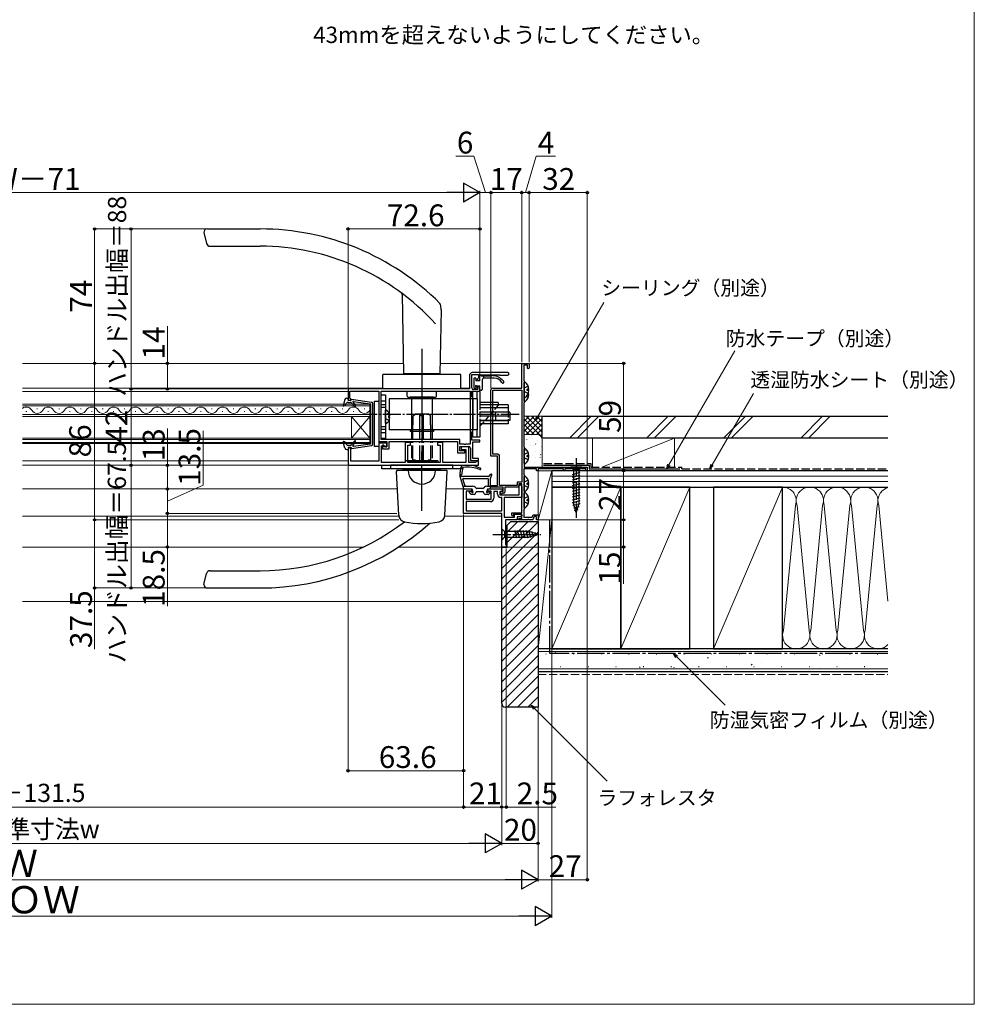
# Model space of a CAD drawing. Extents: x 0 to 1050, y 0 to 1583.
# Drawn here: x 525 to 1050, y 0 to 542 of the extents above; entities that cross this region are included whole.
import ezdxf

# ---------------------------------------------------------------- set-up
doc = ezdxf.new("R2010")
doc.units = 0
for name, pattern in [('YCENTER_1', [13, 10, -1, 1, -1]), ('YDIVIDE_1', [15, 10, -1, 1, -1, 1, -1]), ('YHIDDEN_1', [4, 3, -1])]:
    doc.linetypes.add(name, pattern=pattern)
for name, color, linetype, lineweight in [('USER1', 3, 'CONTINUOUS', 13), ('YKK_11', 7, 'CONTINUOUS', 30), ('YKK_12', 2, 'CONTINUOUS', 13), ('YKK_13', 4, 'CONTINUOUS', 30), ('YKK_D', 6, 'CONTINUOUS', 13), ('YKK_ZWAK', 7, 'CONTINUOUS', 30), ('YSS_K', 3, 'CONTINUOUS', 13), ('YSS_KE', 3, 'CONTINUOUS', 30)]:
    doc.layers.add(name, color=color, linetype=linetype, lineweight=lineweight)
doc.styles.add('text-b', font='txt')

msp = doc.modelspace()

# ---------------------------------------------------------------- linework, layer by layer
at = {"layer": 'YKK_11', "linetype": 'ByBlock', "lineweight": -2, "ltscale": 0.5}
for p, q in [((801, 339), (801, 352.5)), ((801, 352.5), (805, 352.5)), ((805, 352.5), (805, 349.9)), ((793.25, 347.5), (773.8, 347.5)), ((804.2, 351.5), (802.2, 351.5)), ((802.2, 351.5), (802.2, 343.15)), ((804.2, 349.9), (804.2, 351.5)), ((804.6, 349.5), (804.2, 349.9)), ((805, 349.9), (804.6, 349.5)), ((772.3, 346), (772.3, 338.5)), ((773.5, 339.1), (773.5, 346.4)), ((773.5, 346.4), (777.2, 346.4)), ((777.2, 344.52), (776.46, 343.79)), ((776.46, 343.79), (776.62, 343.4)), ((776.62, 343.4), (778, 343.4)), ((777.2, 346.4), (777.2, 344.52)), ((778, 343.4), (778, 346.3)), ((778, 346.3), (788.7, 346.3)), ((788.7, 346.3), (789, 346)), ((789, 346), (793.25, 346)), ((802.2, 343.15), (802.3, 342.97)), ((802.3, 342.97), (802.4, 342.8)), ((802.4, 342.8), (802.4, 331)), ((772.3, 338.5), (705.4, 338.5)), ((705.4, 338.5), (705.4, 332.3)), ((706.4, 333.5), (706.4, 337.3)), ((706.4, 337.3), (722.4, 337.3)), ((722.4, 337.3), (722.4, 309.5)), ((723.7, 337.3), (772.6, 337.3)), ((723.7, 310.7), (723.7, 337.3)), ((772.6, 337.3), (772.6, 308.1)), ((773.5, 334.2), (773.5, 337.3)), ((773.5, 337.3), (778, 337.3)), ((776.83, 338.1), (774.5, 338.1)), ((776.62, 339.4), (776.46, 339.01)), ((776.46, 339.01), (776.99, 338.49)), ((778, 339.4), (776.62, 339.4)), ((776.99, 338.49), (776.83, 338.1)), ((778, 337.3), (778, 339.4)), ((784, 301.6), (784, 338)), ((785, 339), (801, 339)), ((785.1, 302.7), (785.1, 337.9)), ((785.1, 337.9), (801, 337.9)), ((801, 337.9), (801, 287.2)), ((705.4, 332.3), (706.9, 332.3)), ((706.6, 333.3), (706.4, 333.5)), ((706.9, 333), (706.6, 333.3)), ((706.9, 332.3), (706.9, 333)), ((773.7, 334), (773.5, 334.2)), ((774, 333.7), (773.7, 334)), ((774, 315.3), (774, 333.7)), ((802.3, 330.83), (802.2, 330.65)), ((802.2, 330.65), (802.2, 306.65)), ((802.4, 331), (802.3, 330.83)), ((773.5, 314.8), (773.7, 315)), ((773.5, 310.4), (773.5, 314.8)), ((773.7, 315), (774, 315.3)), ((722.4, 309.5), (726.8, 309.5)), ((766.9, 310.7), (723.7, 310.7)), ((726.8, 309.5), (726.8, 306.7)), ((728, 305.5), (728, 309.5)), ((728, 309.5), (765.7, 309.5)), ((765.7, 309.5), (765.7, 303.3)), ((766.9, 308.1), (766.9, 310.7)), ((778, 310.4), (773.5, 310.4)), ((774, 300.3), (774, 309.4)), ((774, 309.4), (778, 309.4)), ((778, 309.4), (778, 310.4)), ((725.1, 307.5), (724.4, 307.5)), ((724.4, 307.5), (724.4, 305.5)), ((724.4, 305.5), (728, 305.5)), ((725.1, 306.7), (725.1, 307.5)), ((726.8, 306.7), (725.1, 306.7)), ((769.34, 308.1), (766.9, 308.1)), ((766.9, 304.4), (766.9, 306.9)), ((766.9, 306.9), (769.34, 306.9)), ((768.75, 304.4), (766.9, 304.4)), ((768.98, 304.5), (768.75, 304.4)), ((769.2, 304.6), (768.98, 304.5)), ((769.6, 304.6), (769.2, 304.6)), ((769.52, 307.98), (769.34, 308.1)), ((769.34, 306.9), (769.52, 306.78)), ((770.07, 307.98), (769.52, 307.98)), ((769.52, 306.78), (770.07, 306.78)), ((769.6, 303.3), (769.6, 304.6)), ((770.26, 308.1), (770.07, 307.98)), ((770.07, 306.78), (770.26, 306.9)), ((772.6, 308.1), (770.26, 308.1)), ((770.26, 306.9), (771.8, 306.9)), ((772.8, 305.9), (772.8, 299.1)), ((802.2, 306.65), (802.3, 306.47)), ((802.3, 306.47), (802.4, 306.3)), ((802.4, 306.3), (802.4, 295.5)), ((765.7, 303.3), (769.6, 303.3)), ((772.8, 299.1), (777.2, 299.1)), ((777.2, 300.3), (774, 300.3)), ((777.2, 299.1), (777.2, 300.3)), ((787.6, 301.6), (784, 301.6)), ((787.9, 302.7), (785.1, 302.7)), ((787.6, 285.3), (787.6, 301.6)), ((788.7, 285.4), (788.7, 301.9)), ((809.2, 294.6), (802.2, 294.6)), ((802.2, 294.6), (802.2, 291.45)), ((802.4, 295.5), (837, 295.5)), ((809.2, 293.5), (809.2, 294.6)), ((810, 293.5), (809.2, 293.5)), ((810.3, 294.95), (810, 294.77)), ((810, 294.77), (810, 293.5)), ((810.9, 294.6), (810.3, 294.95)), ((824, 294.6), (810.9, 294.6)), ((824, 293.5), (824, 294.6)), ((824.7, 293.5), (824, 293.5)), ((836.3, 294.6), (824.7, 294.6)), ((824.7, 294.6), (824.7, 293.5)), ((836.3, 293.5), (836.3, 294.6)), ((837, 293.5), (836.3, 293.5)), ((837, 295.5), (837, 293.5)), ((801, 287.2), (798.4, 287.2)), ((798.4, 287.2), (798.4, 285.4)), ((802.2, 291.45), (802.3, 291.27)), ((802.3, 291.27), (802.4, 291.1)), ((802.4, 291.1), (802.4, 272.5)), ((769, 270), (769, 283.5)), ((769, 283.5), (773.4, 283.5)), ((773.4, 282.3), (770.4, 282.3)), ((770.4, 282.3), (770.4, 277.9)), ((773.4, 283.5), (773.4, 282.3)), ((782.4, 282.3), (782.4, 283.5)), ((782.4, 283.5), (790.3, 283.5)), ((784.2, 282.3), (782.4, 282.3)), ((784, 284.5), (784, 285.3)), ((784, 285.3), (787.6, 285.3)), ((790.8, 284.5), (784, 284.5)), ((784.2, 277.9), (784.2, 282.3)), ((787.6, 282.1), (785.6, 282.1)), ((785.6, 282.1), (785.6, 278.4)), ((787.6, 280.7), (787.6, 282.1)), ((798.4, 285.4), (788.7, 285.4)), ((790.3, 282.1), (789, 282.1)), ((789, 282.1), (789, 280.2)), ((789.3, 280.7), (789.3, 282.1)), ((789.3, 282.1), (790.8, 282.1)), ((790.3, 283.5), (790.3, 282.1)), ((790.8, 282.1), (790.8, 284.5)), ((799.1, 284.5), (791.7, 284.5)), ((791.7, 284.5), (791.7, 281.8)), ((799.3, 285.3), (799.1, 284.5)), ((801, 286.3), (799.3, 286.3)), ((799.3, 286.3), (799.3, 285.3)), ((799.6, 285.3), (800.1, 285.8)), ((799.6, 280.2), (799.6, 285.3)), ((801, 270.4), (801, 286.3)), ((801, 284.9), (801, 278.8)), ((770.4, 277.9), (784.2, 277.9)), ((783.7, 276.5), (770.4, 276.5)), ((770.4, 276.5), (770.4, 271.4)), ((789, 280.2), (799.6, 280.2)), ((790, 280.7), (789.3, 280.7)), ((790, 278.8), (789.5, 278.8)), ((790.2, 280.9), (790, 280.7)), ((790, 271.4), (790, 278.8)), ((790.5, 281.2), (790.2, 280.9)), ((791.1, 281.2), (790.5, 281.2)), ((801, 278.8), (791.4, 278.8)), ((791.4, 278.8), (791.4, 267.9)), ((770.4, 271.4), (790, 271.4)), ((802.3, 272.33), (802.2, 272.15)), ((802.2, 272.15), (802.2, 267.9)), ((802.4, 272.5), (802.3, 272.33)), ((790, 270), (769, 270)), ((790, 251.48), (790, 270)), ((790, 267.54), (790, 267.52)), ((791.4, 267.9), (797, 267.9)), ((798.4, 266.5), (792, 266.5)), ((792, 266.5), (792, 252.98)), ((795.5, 269.2), (795.5, 270.4)), ((795.5, 270.4), (801, 270.4)), ((796.12, 268.55), (795.5, 269.2)), ((796.5, 268.7), (796.12, 268.55)), ((801, 269.6), (796.5, 269.6)), ((796.5, 269.6), (796.5, 268.7)), ((797, 267.9), (797, 269.6)), ((797, 269.6), (799.77, 269.6)), ((800.89, 268.2), (798.4, 268.2)), ((798.4, 268.2), (798.4, 266.5)), ((799, 266.8), (799.5, 267.3)), ((799.3, 266.5), (799, 266.8)), ((804.24, 266.5), (799.3, 266.5)), ((799.5, 267.3), (801, 267.3)), ((799.77, 269.6), (801.06, 268.99)), ((801.06, 268.99), (800.89, 268.2)), ((801, 267.3), (801, 269.6)), ((802.2, 267.9), (806.76, 267.9)), ((804.42, 266.62), (804.24, 266.5)), ((804.97, 266.62), (804.42, 266.62)), ((805.16, 266.5), (804.97, 266.62)), ((807.1, 266.5), (805.16, 266.5)), ((806.76, 267.9), (807.23, 269.2)), ((807.79, 268.4), (807.1, 266.5)), ((807.23, 269.2), (810, 269.2)), ((809.2, 268.4), (807.79, 268.4)), ((809.2, 266.5), (809.2, 268.4)), ((810, 266.5), (809.2, 266.5)), ((810, 269.2), (810, 266.5)), ((792.5, 251.48), (790, 251.48)), ((792, 252.98), (792.5, 252.98)), ((792.5, 252.98), (792.5, 251.48))]:
    msp.add_line(p, q, dxfattribs=at)
at = {"layer": 'YKK_11'}
for p, q in [((739.8, 309), (736.8, 309)), ((736.8, 309), (736.8, 298)), ((739.8, 307.5), (739.8, 309)), ((757.6, 309), (754.6, 309)), ((754.6, 309), (754.6, 307.5)), ((757.6, 298), (757.6, 309)), ((706.9, 306.3), (705.4, 306.3)), ((705.4, 306.3), (705.4, 296.5)), ((706.9, 298.8), (706.9, 306.3)), ((726.8, 308.7), (722.4, 308.7)), ((722.4, 308.7), (722.4, 298.8)), ((723.9, 298), (723.9, 307.2)), ((723.9, 307.2), (725.6, 307.2)), ((725.6, 307.2), (726.1, 306.7)), ((726.1, 306.7), (726.8, 306.7)), ((726.8, 306.7), (726.8, 308.7)), ((738.3, 298), (738.3, 307.5)), ((738.3, 307.5), (739.8, 307.5)), ((754.6, 307.5), (756.1, 307.5)), ((756.1, 307.5), (756.1, 298)), ((771.8, 306.6), (767.6, 306.6)), ((767.6, 306.6), (767.6, 305.1)), ((767.6, 305.1), (770.3, 305.1)), ((770.3, 305.1), (770.3, 298)), ((771.8, 298), (771.8, 306.6)), ((722.4, 298.8), (706.9, 298.8)), ((736.8, 298), (723.9, 298)), ((756.1, 298), (738.3, 298)), ((770.3, 298), (757.6, 298)), ((775.4, 298), (771.8, 298)), ((775.7, 298.3), (775.4, 298)), ((776.2, 298.8), (775.7, 298.3)), ((777.2, 298.8), (776.2, 298.8)), ((777.2, 296.5), (777.2, 298.8)), ((705.4, 296.5), (777.2, 296.5))]:
    msp.add_line(p, q, dxfattribs=at)
at = {"layer": 'YKK_11', "linetype": 'ByBlock', "lineweight": -2, "ltscale": 0.5}
for centre, radius, start, end in [((773.8, 346), 1.5, 90, 180), ((793.25, 346.75), 0.75, 270, 90), ((774.5, 339.1), 1, 180, 270), ((785, 338), 1, 90, 180), ((771.8, 305.9), 1, 0, 90), ((787.9, 301.9), 0.8, 0, 90), ((791.1, 281.8), 0.6, 270, 360), ((800.1, 284.9), 0.9, 360, 90), ((783.7, 278.4), 1.9, 270, 360), ((789.5, 280.7), 1.9, 180, 270)]:
    msp.add_arc(centre, radius, start, end, dxfattribs=at)
at = {"layer": 'YKK_12'}
for p, q in [((735.9, 352.5), (526.25, 352.5)), ((801.3, 352.5), (756.1, 352.5)), ((526.25, 339), (724.5, 339)), ((526.25, 337), (705.4, 337)), ((767.5, 339), (772.3, 339)), ((717.4, 330.2), (526.25, 330.2)), ((526.25, 329.2), (717.4, 329.2)), ((528.2, 326.04), (528.6, 326.04)), ((534.2, 327.56), (534.6, 327.56)), ((540.2, 326.04), (540.6, 326.04)), ((546.2, 327.56), (546.6, 327.56)), ((552.2, 326.04), (552.6, 326.04)), ((558.2, 327.56), (558.6, 327.56)), ((564.2, 326.04), (564.6, 326.04)), ((570.2, 327.56), (570.6, 327.56)), ((576.2, 326.04), (576.6, 326.04)), ((582.2, 327.56), (582.6, 327.56)), ((588.2, 326.04), (588.6, 326.04)), ((594.2, 327.56), (594.6, 327.56)), ((600.2, 326.04), (600.6, 326.04)), ((606.2, 327.56), (606.6, 327.56)), ((612.2, 326.04), (612.6, 326.04)), ((618.2, 327.56), (618.6, 327.56)), ((624.2, 326.04), (624.6, 326.04)), ((630.2, 327.56), (630.6, 327.56)), ((636.2, 326.04), (636.6, 326.04)), ((642.2, 327.56), (642.6, 327.56)), ((648.2, 326.04), (648.6, 326.04)), ((654.2, 327.56), (654.6, 327.56)), ((660.2, 326.04), (660.6, 326.04)), ((666.2, 327.56), (666.6, 327.56)), ((672.2, 326.04), (672.6, 326.04)), ((678.2, 327.56), (678.6, 327.56)), ((684.2, 326.04), (684.6, 326.04)), ((690.2, 327.56), (690.6, 327.56)), ((696.2, 326.04), (696.6, 326.04)), ((702.2, 327.56), (702.6, 327.56)), ((708.2, 326.04), (708.6, 326.04)), ((714.2, 327.56), (714.6, 327.56)), ((717.4, 323.4), (717.4, 330.2)), ((717.4, 324.4), (526.25, 324.4)), ((526.25, 323.4), (717.4, 323.4)), ((707.4, 311.4), (707.4, 323.4)), ((717.4, 311.4), (707.4, 323.4)), ((717.4, 323.4), (707.4, 311.4)), ((717.4, 311.4), (717.4, 323.4)), ((717.4, 311.4), (526.25, 311.4)), ((526.25, 310.7), (717.4, 310.7)), ((717.4, 309.1), (526.25, 309.1)), ((717.4, 308.4), (717.4, 311.4)), ((526.25, 308.4), (717.4, 308.4)), ((526.25, 299), (705.4, 299)), ((526.25, 296.5), (705.9, 296.5)), ((732.53, 283.5), (526.25, 283.5)), ((769.22, 283.5), (759.47, 283.5)), ((733.37, 268.5), (526.25, 268.5)), ((790, 268.5), (758.63, 268.5)), ((713.78, 251.5), (526.25, 251.5)), ((790, 251.5), (733.13, 251.5))]:
    msp.add_line(p, q, dxfattribs=at)
for centre, start, end in [((528.4, 325.12), 29.2025, 128.7134), ((534.4, 328.48), 209.2025, 330.7975), ((540.4, 325.12), 29.2025, 150.7975), ((546.4, 328.48), 209.2025, 330.7975), ((552.4, 325.12), 29.2025, 150.7975), ((558.4, 328.48), 209.2025, 330.7975), ((564.4, 325.12), 29.2025, 150.7975), ((570.4, 328.48), 209.2025, 330.7975), ((576.4, 325.12), 29.2025, 150.7975), ((582.4, 328.48), 209.2025, 330.7975), ((588.4, 325.12), 29.2025, 150.7975), ((594.4, 328.48), 209.2025, 330.7975), ((600.4, 325.12), 29.2025, 150.7975), ((606.4, 328.48), 209.2025, 330.7975), ((612.4, 325.12), 29.2025, 150.7975), ((618.4, 328.48), 209.2025, 330.7975), ((624.4, 325.12), 29.2025, 150.7975), ((630.4, 328.48), 209.2025, 330.7975), ((636.4, 325.12), 29.2025, 150.7975), ((642.4, 328.48), 209.2025, 330.7975), ((648.4, 325.12), 29.2025, 150.7975), ((654.4, 328.48), 209.2025, 330.7975), ((660.4, 325.12), 29.2025, 150.7975), ((666.4, 328.48), 209.2025, 330.7975), ((672.4, 325.12), 29.2025, 150.7975), ((678.4, 328.48), 209.2025, 330.7975), ((684.4, 325.12), 29.2025, 150.7975), ((690.4, 328.48), 209.2025, 330.7975), ((696.4, 325.12), 29.2025, 150.7975), ((702.4, 328.48), 209.2025, 330.7975), ((708.4, 325.12), 29.2025, 150.7975), ((714.4, 328.48), 209.2025, 330.7975)]:
    msp.add_arc(centre, 3.44, start, end, dxfattribs=at)
at = {"layer": 'YKK_13', "ltscale": 0.5}
for p, q in [((626, 424.5), (627.61, 418.48)), ((628, 426.5), (657.02, 426.5)), ((629.54, 417), (657.02, 417)), ((735.24, 390.48), (736, 346.8)), ((756.61, 382.03), (756, 346.8)), ((756.61, 382.03), (756.54, 384.22)), ((746, 360.5), (746, 338.5)), ((737.99, 334.49), (737.94, 337.3)), ((746, 337.3), (746, 334)), ((754.01, 334.49), (754.06, 337.3)), ((738.49, 334), (753.51, 334)), ((740.27, 334), (740.27, 310.8)), ((746, 334), (746, 310.8)), ((751.73, 334), (751.73, 310.8)), ((740.27, 309.6), (740.27, 308.8)), ((746, 309.6), (746, 308.8)), ((751.73, 309.6), (751.73, 308.8)), ((740.27, 307.3), (740.27, 300.5)), ((746, 307.3), (746, 298.5)), ((751.73, 307.3), (751.73, 300.5)), ((754.3, 299), (737.7, 299)), ((746, 298.5), (746, 300.5)), ((763, 296.5), (729, 296.5)), ((729, 294.5), (729, 296.5)), ((763, 294.5), (729, 294.5)), ((735.8, 294), (735.8, 294.5)), ((756.2, 294), (735.8, 294)), ((746, 271.5), (746, 296.5)), ((756.2, 294), (756.2, 294.5)), ((763, 294.5), (763, 296.5)), ((629.54, 238.51), (657.03, 238.51)), ((626, 231.01), (627.61, 237.03)), ((628, 229.01), (657.03, 229.01))]:
    msp.add_line(p, q, dxfattribs=at)
at = {"layer": 'YKK_13'}
for p, q in [((736, 346.5), (736, 346.8)), ((756, 346.8), (736, 346.8)), ((756, 346.5), (756, 346.8)), ((724.5, 345.73), (724.5, 346.2)), ((724.5, 338.5), (724.5, 345.73)), ((724.84, 346.5), (724.8, 346.5)), ((767.16, 346.5), (724.84, 346.5)), ((767.2, 346.5), (767.16, 346.5)), ((767.5, 345.73), (767.5, 346.2)), ((767.5, 338.5), (767.5, 345.73)), ((774.7, 344.3), (774.7, 339.2)), ((775, 344.6), (775.5, 344.6)), ((775.8, 344.3), (775.8, 342.9)), ((778, 342.9), (775.8, 342.9)), ((778, 342.9), (778, 345.7)), ((778.6, 345.7), (784.5, 345.7)), ((779.2, 343.5), (779.2, 338.1)), ((780.2, 344.5), (780.2, 345.7)), ((785.75, 344.5), (780.2, 344.5)), ((802.4, 334.02), (802.4, 341.98)), ((767.5, 338.5), (724.5, 338.5)), ((775.29, 338.49), (774.79, 338.99)), ((775.8, 339.7), (775.8, 338.7)), ((778, 340), (776.1, 340)), ((778, 338.1), (778, 340)), ((778.3, 337.8), (778.9, 337.8)), ((802.4, 331.82), (802.4, 339.78)), ((804.88, 338.42), (804, 338.42)), ((804, 337.57), (804, 338.42)), ((804.88, 337.57), (804, 337.57)), ((804.88, 336.22), (804.59, 336.22)), ((703.69, 332.77), (702.71, 329.25)), ((703.76, 329.3), (704.61, 330.63)), ((704.66, 333.5), (705.4, 333.5)), ((705.4, 332.3), (705.6, 333.26)), ((705.4, 332.3), (707.1, 332.3)), ((705.45, 331.1), (706.63, 331.1)), ((707.1, 332.3), (707.1, 332.6)), ((707.33, 332.8), (718.24, 331.26)), ((707.4, 330.74), (709.07, 328.71)), ((708.13, 331.34), (709.55, 329.06)), ((708.33, 331.65), (717.73, 330.32)), ((719.9, 331.8), (722.4, 331.8)), ((719.9, 306.8), (719.9, 331.8)), ((722.4, 331.8), (722.4, 306.8)), ((723.7, 335.2), (726, 335.2)), ((723.7, 311.2), (723.7, 335.2)), ((723.7, 331.9), (726, 331.9)), ((726, 335.2), (726, 311.2)), ((728, 333), (728, 316)), ((776.5, 333), (728, 333)), ((752.35, 334), (739.65, 334)), ((739.65, 334), (739.65, 333)), ((752.35, 334), (752.35, 333)), ((774, 333), (774, 316)), ((776.5, 333), (776.5, 316)), ((788, 331), (778, 331)), ((788, 331), (788, 329.7)), ((804.88, 335.37), (804.2, 335.37)), ((703.58, 329.17), (702.95, 329.01)), ((717.9, 308.47), (717.9, 330.13)), ((719.1, 308.33), (719.1, 330.27)), ((723.7, 328.5), (726, 328.5)), ((726, 319.6), (726, 326.8)), ((793.5, 329.7), (778, 329.7)), ((793.5, 328.1), (778, 328.1)), ((794.5, 325.8), (778, 325.8)), ((786.5, 325.8), (786.5, 321.2)), ((793.5, 329.7), (793.5, 325.8)), ((794.5, 325.8), (794.5, 321.2)), ((728.48, 323.62), (727.6, 323.62)), ((727.6, 323.62), (727.6, 322.77)), ((728.48, 322.77), (727.6, 322.77)), ((741.3, 323.7), (742.3, 324.7)), ((741.3, 318.7), (741.3, 323.7)), ((744.95, 324.7), (742.3, 324.7)), ((747, 324.7), (745, 324.7)), ((745, 310.8), (745, 324.7)), ((747, 323.7), (745, 323.7)), ((747, 310.8), (747, 324.7)), ((749.7, 324.7), (747.05, 324.7)), ((750.7, 323.7), (749.7, 324.7)), ((750.7, 318.7), (750.7, 323.7)), ((794.5, 323.5), (778, 323.5)), ((794.5, 321.2), (778, 321.2)), ((793.5, 320.9), (778, 320.9)), ((793.5, 321.2), (793.5, 319.3)), ((723.7, 317.9), (726, 317.9)), ((723.7, 314.5), (726, 314.5)), ((776.5, 316), (728, 316)), ((739.65, 316), (739.65, 315)), ((752.35, 315), (739.65, 315)), ((741.1, 310.8), (741.1, 318.7)), ((741.3, 318.7), (741.1, 318.7)), ((750.9, 318.7), (750.7, 318.7)), ((750.9, 310.8), (750.9, 318.7)), ((752.35, 316), (752.35, 315)), ((793.5, 319.3), (778, 319.3)), ((779.13, 319.3), (778, 318)), ((703.69, 305.83), (702.71, 309.35)), ((703.58, 309.43), (702.95, 309.59)), ((703.76, 309.3), (704.61, 307.97)), ((707.4, 307.86), (709.07, 309.89)), ((708.13, 307.26), (709.55, 309.54)), ((726, 311.2), (723.7, 311.2)), ((741.1, 308.8), (741.1, 309.6)), ((745, 308.8), (745, 309.6)), ((747, 308.8), (747, 309.6)), ((750.9, 308.8), (750.9, 309.6)), ((704.66, 305.1), (705.4, 305.1)), ((705.4, 306.3), (707.1, 306.3)), ((705.4, 306.3), (705.6, 305.34)), ((705.45, 307.5), (706.63, 307.5)), ((707.1, 306.3), (707.1, 306)), ((707.33, 305.8), (718.24, 307.34)), ((708.33, 306.95), (717.73, 308.28)), ((722.4, 306.8), (719.9, 306.8)), ((741.1, 299.3), (741.1, 307.3)), ((745, 298.7), (745, 307.3)), ((746, 298.5), (746, 304)), ((747, 298.7), (747, 307.3)), ((750.9, 299.3), (750.9, 307.3)), ((802.4, 297.52), (802.4, 305.48)), ((738, 298.5), (738, 298.7)), ((754, 298.7), (738, 298.7)), ((742.5, 299.3), (741.1, 299.3)), ((742.5, 298.7), (742.5, 299.3)), ((750.9, 299.3), (749.5, 299.3)), ((749.5, 298.7), (749.5, 299.3)), ((754, 298.5), (754, 298.7)), ((804.88, 301.92), (804, 301.92)), ((804, 301.07), (804, 301.92)), ((804.88, 301.07), (804, 301.07)), ((724, 296.5), (768, 296.5)), ((724, 294.5), (724, 296.5)), ((768, 294.5), (724, 294.5)), ((733.29, 269.12), (732.03, 293.17)), ((759.47, 293.7), (732.53, 293.7)), ((752.5, 294.5), (739.5, 294.5)), ((739.5, 293.7), (739.5, 294.5)), ((741.1, 296.5), (741, 296.5)), ((746, 289), (746, 296.5)), ((752.5, 293.7), (752.5, 294.5)), ((758.71, 269.12), (759.97, 293.17)), ((768, 294.5), (768, 296.5)), ((834.1, 295.5), (827.9, 295.5)), ((827.9, 295.5), (829.45, 293.95)), ((828.9, 291.52), (833.1, 292.65)), ((829.45, 293.95), (829.45, 275.42)), ((832.55, 293.95), (829.45, 293.95)), ((834.1, 295.5), (832.55, 293.95)), ((832.55, 275.42), (832.55, 293.95)), ((766.9, 290.5), (768.93, 283.71)), ((767.91, 290.5), (783, 290.5)), ((768.2, 290.5), (768.2, 290.5)), ((769.8, 285), (768.63, 288.91)), ((768.91, 289.3), (782.3, 289.3)), ((782.6, 289), (782.6, 285)), ((783.26, 290.65), (783.75, 291.5)), ((783.8, 289.3), (784.47, 291.16)), ((783.8, 283.8), (783.8, 289.3)), ((802.4, 282.32), (802.4, 290.28)), ((828.9, 289.97), (833.1, 291.1)), ((828.9, 288.42), (833.1, 289.54)), ((828.9, 286.86), (833.1, 287.99)), ((768.56, 285), (773.96, 285)), ((769.22, 283.5), (773.5, 283.5)), ((773.17, 281.9), (772.4, 281.9)), ((773.8, 283.2), (773.8, 282.53)), ((775.94, 283.85), (775.38, 284.41)), ((779.7, 281.9), (776.1, 281.9)), ((779.5, 283.7), (776.3, 283.7)), ((779.85, 283.85), (780.42, 284.41)), ((781.83, 285), (783.8, 285)), ((782, 283.2), (782, 282.53)), ((782.3, 283.5), (783.5, 283.5)), ((782.63, 281.9), (783.4, 281.9)), ((804.88, 286.72), (804, 286.72)), ((804, 285.87), (804, 286.72)), ((804.88, 285.87), (804, 285.87)), ((828.9, 285.31), (833.1, 286.44)), ((828.9, 283.76), (833.1, 284.88)), ((828.9, 282.21), (833.1, 283.33)), ((828.9, 280.65), (833.1, 281.78)), ((772.99, 280.59), (772.19, 281.39)), ((774.8, 280.5), (773.2, 280.5)), ((775.8, 281.5), (775.8, 281.6)), ((780, 281.5), (780, 281.6)), ((782.6, 280.5), (781, 280.5)), ((782.81, 280.59), (783.61, 281.39)), ((802.4, 273.32), (802.4, 281.28)), ((804.88, 277.72), (804, 277.72)), ((804, 276.87), (804, 277.72)), ((804.88, 276.87), (804, 276.87)), ((828.9, 279.1), (833.1, 280.23)), ((828.9, 277.55), (833.1, 278.67)), ((828.9, 275.99), (833.1, 277.12)), ((829.16, 274.51), (833.1, 275.57)), ((831, 270.5), (829.45, 275.42)), ((829.61, 273.08), (832.65, 273.89)), ((830.06, 271.65), (832.11, 272.2)), ((831, 270.5), (832.55, 275.42)), ((790, 261.6), (790, 255.4)), ((790, 261.6), (791.55, 260.05)), ((805.08, 260.05), (791.55, 260.05)), ((791.55, 260.05), (791.55, 256.95)), ((798.29, 256.4), (797.17, 260.6)), ((799.85, 256.4), (798.72, 260.6)), ((801.4, 256.4), (800.27, 260.6)), ((802.95, 256.4), (801.83, 260.6)), ((804.5, 256.4), (803.38, 260.6)), ((805.99, 256.66), (804.93, 260.6)), ((810, 258.5), (805.08, 260.05)), ((807.42, 257.11), (806.61, 260.15)), ((790, 255.4), (791.55, 256.95)), ((791.55, 256.95), (805.08, 256.95)), ((810, 258.5), (805.08, 256.95)), ((808.85, 257.56), (808.3, 259.61))]:
    msp.add_line(p, q, dxfattribs=at)
at = {"layer": 'YKK_13', "linetype": 'YCENTER_1'}
for p, q in [((746, 339), (746, 310)), ((799.5, 324.5), (715.8, 324.5)), ((831, 300.5), (831, 267.59)), ((785, 258.5), (811.49, 258.5))]:
    msp.add_line(p, q, dxfattribs=at)
at = {"layer": 'YKK_13', "linetype": 'YDIVIDE_1'}
for p, q in [((774, 333), (774, 337)), ((778, 337), (774, 337)), ((776.5, 333), (776.5, 337)), ((778, 337), (778, 312)), ((774, 312), (774, 316)), ((776.5, 312), (776.5, 316)), ((778, 312), (774, 312))]:
    msp.add_line(p, q, dxfattribs=at)
at = {"layer": 'YKK_13', "linetype": 'YHIDDEN_1'}
for p, q in [((802.61, 339.14), (802.4, 338.75)), ((802.61, 336.85), (802.4, 337.25)), ((804.48, 340.07), (802.61, 339.14)), ((804.48, 335.92), (802.61, 336.85)), ((804.48, 337.87), (804, 337.64)), ((804.48, 333.72), (803.37, 334.28)), ((723.7, 330), (726, 330)), ((727.97, 325.25), (726.15, 324.34)), ((788, 329.5), (779.13, 319.3)), ((793.5, 325.8), (793.5, 321.2)), ((726, 324.06), (726.15, 324.34)), ((726, 322.34), (726.15, 322.05)), ((727.97, 321.15), (726.15, 322.05)), ((723.7, 316.4), (726, 316.4)), ((804.48, 303.57), (802.61, 302.64)), ((802.61, 302.64), (802.4, 302.25)), ((802.61, 300.35), (802.4, 300.75)), ((804.48, 299.42), (802.61, 300.35)), ((802.61, 287.44), (802.4, 287.05)), ((804.48, 288.37), (802.61, 287.44)), ((802.61, 285.15), (802.4, 285.55)), ((804.48, 284.22), (802.61, 285.15)), ((802.61, 278.44), (802.4, 278.05)), ((802.61, 276.15), (802.4, 276.55)), ((804.48, 279.37), (802.61, 278.44)), ((804.48, 275.22), (802.61, 276.15))]:
    msp.add_line(p, q, dxfattribs=at)
at = {"layer": 'YKK_13', "linetype": 'YHIDDEN_1', "ltscale": 0.5}
msp.add_line((788, 329.5), (788, 329.7), dxfattribs=at)
at = {"layer": 'YKK_13', "ltscale": 0.5}
for centre, radius, start, end in [((628, 424.5), 2, 90, 178), ((657.02, 286.5), 140, 45.0384, 90), ((629.54, 419), 2, 195, 270), ((657.02, 286.5), 130.5, 42.2785, 90), ((734.24, 390.47), 1, 1, 53.3989), ((754.54, 384.15), 2, 2, 45.0384), ((738.49, 334.5), 0.5, 181, 270), ((753.51, 334.5), 0.5, 270, 359), ((737.7, 298), 1, 90, 150), ((754.3, 298), 1, 30, 90), ((657.03, 369.01), 130.5, 270, 307.4646), ((657.03, 369.01), 140, 270, 311.8297), ((629.54, 236.51), 2, 90, 165), ((628, 231.01), 2, 182, 270)]:
    msp.add_arc(centre, radius, start, end, dxfattribs=at)
at = {"layer": 'YKK_13'}
for centre, radius, start, end in [((724.8, 346.2), 0.3, 90, 180), ((767.2, 346.2), 0.3, 0, 90), ((775, 344.3), 0.3, 90, 180), ((775.5, 344.3), 0.3, 0, 90), ((778.3, 345.7), 0.3, 0, 180), ((780.2, 343.5), 1, 90, 180), ((784.8, 345.7), 0.3, 359.9994, 180), ((785.09, 338.7), 7, 36.7851, 89.9465), ((785.75, 339.5), 5, 30.0005, 90), ((790.6, 342.3), 0.6, 210.0005, 80.4391), ((802.67, 341.98), 0.274, 52.2859, 180), ((799.6, 338), 5.3, 4.5994, 52.2859), ((775, 339.2), 0.3, 180, 225), ((775.5, 338.7), 0.3, 225, 0), ((775.8, 340), 0.3, 0, 270), ((778.3, 338.1), 0.3, 180, 270), ((778.9, 338.1), 0.3, 270, 0), ((799.6, 338), 5.3, 307.7141, 355.4006), ((704.66, 332.5), 1, 90, 164.3116), ((705.45, 330.1), 1, 90, 147.7244), ((705.4, 333.3), 0.2, 348.463, 90), ((706.63, 330.1), 1, 39.4667, 90), ((707.3, 332.6), 0.2, 81.9874, 180), ((708.3, 331.45), 0.2, 81.9874, 211.938), ((718.1, 330.27), 1, 0, 81.9874), ((802.67, 334.02), 0.274, 180, 307.7141), ((802.67, 331.82), 0.274, 180, 307.7141), ((799.6, 335.8), 5.3, 307.7141, 355.4006), ((702.9, 329.2), 0.2, 164.3116, 284.4775), ((703.51, 329.46), 0.3, 284.4775, 327.7244), ((709.3, 328.9), 0.3, 219.4667, 31.938), ((717.7, 330.13), 0.2, 0, 81.9874), ((726.15, 326.8), 0.154, 62.719, 180), ((724.3, 323.2), 4.2, 5.8077, 62.719), ((726.15, 319.6), 0.154, 180, 297.281), ((724.3, 323.2), 4.2, 297.281, 354.1923), ((702.9, 309.4), 0.2, 75.5225, 195.6884), ((703.51, 309.14), 0.3, 32.2756, 75.5225), ((709.3, 309.7), 0.3, 328.062, 140.5333), ((704.66, 306.1), 1, 195.6884, 270), ((705.45, 308.5), 1, 212.2756, 270), ((705.4, 305.3), 0.2, 270, 11.537), ((706.63, 308.5), 1, 270, 320.5333), ((707.3, 306), 0.2, 180, 278.0126), ((708.3, 307.15), 0.2, 148.062, 278.0126), ((717.7, 308.47), 0.2, 278.0126, 0), ((718.1, 308.33), 1, 278.0126, 0), ((802.67, 305.48), 0.274, 52.2859, 180), ((799.6, 301.5), 5.3, 4.5994, 52.2859), ((799.6, 301.5), 5.3, 307.7141, 355.4006), ((732.53, 293.2), 0.5, 90, 183), ((746, 293.7), 7.5, 180, 0), ((759.47, 293.2), 0.5, 357, 90), ((783.9, 290.7), 17, 161.7104, 180.6759), ((768.04, 295.94), 0.3, 100.1272, 161.7104), ((784.9, 290.46), 17, 164.1043, 176.0424), ((770.98, 279.5), 17, 64.4465, 100.1272), ((768.84, 295.03), 0.3, 98.2637, 164.1043), ((771.24, 278.5), 17, 66.6352, 98.2637), ((778.14, 294.48), 0.4, 246.6352, 64.4465), ((802.67, 297.52), 0.274, 180, 307.7141), ((767.91, 290.95), 0.45, 110.7639, 270), ((767.64, 291.65), 0.3, 290.7639, 356.0424), ((768.91, 289), 0.3, 90, 196.6985), ((782.3, 289), 0.3, 0, 90), ((783, 290.8), 0.3, 270, 329.7923), ((784.1, 291.3), 0.4, 340.0565, 149.7923), ((802.67, 290.28), 0.274, 52.2859, 180), ((799.6, 286.3), 5.3, 4.5994, 52.2859), ((769.22, 283.8), 0.3, 196.6988, 270), ((772.4, 281.6), 0.3, 90, 225), ((773.17, 281.6), 0.3, 25.3769, 90), ((773.8, 281.9), 0.4, 205.3769, 64.6231), ((773.5, 283.2), 0.3, 0, 90), ((774.1, 282.53), 0.3, 180, 244.6231), ((773.96, 283), 2, 45, 90), ((776.1, 281.6), 0.3, 89.9996, 180), ((776.3, 284.2), 0.5, 225, 270), ((779.5, 284.2), 0.5, 270, 315), ((779.7, 281.6), 0.3, 0, 89.9996), ((781.83, 283), 2, 90, 135), ((782, 281.9), 0.4, 115.3769, 334.6231), ((781.7, 282.53), 0.3, 295.3769, 0), ((782.3, 283.2), 0.3, 90, 180), ((782.63, 281.6), 0.3, 90, 154.6231), ((783.4, 281.6), 0.3, 315, 90), ((783.5, 283.8), 0.3, 270, 0), ((802.67, 282.32), 0.274, 180, 307.7141), ((799.6, 286.3), 5.3, 307.7141, 355.4006), ((773.2, 280.8), 0.3, 225, 270), ((774.8, 281.5), 1, 270, 0), ((781, 281.5), 1, 180, 270), ((782.6, 280.8), 0.3, 270, 315), ((802.67, 281.28), 0.274, 52.2859, 180), ((799.6, 277.3), 5.3, 4.5994, 52.2859), ((799.6, 277.3), 5.3, 307.7141, 355.4006), ((802.67, 273.32), 0.274, 180, 307.7141), ((737.28, 269.33), 4, 183, 259.0757), ((746, 314.5), 50, 259.0757, 280.9243), ((754.72, 269.33), 4, 280.9243, 357)]:
    msp.add_arc(centre, radius, start, end, dxfattribs=at)
at = {"layer": 'YKK_D', "ltscale": 1.5}
for p, q in [((774.56, 466.5), (764.74, 466.5)), ((781, 446.5), (774.56, 466.5)), ((767.5, 446.5), (289.5, 446.5)), ((778, 344.86), (778, 447.5)), ((778, 344.86), (778, 447.5)), ((784, 446.5), (778, 446.5)), ((784, 339), (784, 447.5)), ((784, 339), (784, 447.5)), ((801, 446.5), (784, 446.5)), ((801, 353.2), (801, 447.5)), ((805, 353.2), (805, 447.5)), ((837, 446.5), (805, 446.5)), ((837, 296.2), (837, 447.5)), ((627.2, 426.5), (585, 426.5)), ((586, 338.5), (586, 426.5)), ((705.4, 339), (705.4, 427.49)), ((778, 426.49), (705.4, 426.49)), ((778, 344.86), (778, 427.49)), ((606, 352.5), (606, 373.12)), ((587.76, 352.5), (565, 352.5)), ((566, 352.5), (566, 266.5)), ((606, 338.5), (606, 352.5)), ((805.7, 352.5), (858, 352.5)), ((857, 352.5), (857, 293.5)), ((704.9, 338.5), (585, 338.5)), ((704.9, 338.5), (585, 338.5)), ((586, 338.5), (586, 296.5)), ((704.9, 338.5), (605, 338.5)), ((606, 296.5), (606, 316.78)), ((625.71, 285.53), (625.71, 315.53)), ((606, 283.5), (606, 296.5)), ((837, 293.5), (837, 67.5)), ((837.6, 293.5), (858, 293.5)), ((837.6, 293.5), (858, 293.5)), ((857, 266.5), (857, 293.5)), ((623, 283.5), (605, 283.5)), ((623, 283.5), (605, 283.5)), ((606, 276.75), (625.71, 285.53)), ((606, 283.5), (606, 270)), ((733.4, 266.5), (565, 266.5)), ((732.21, 270), (605, 270)), ((732.21, 270), (605, 270)), ((606, 270), (606, 251.5)), ((769, 269.5), (769, 107.5)), ((769, 269.5), (769, 107.5)), ((810, 266.85), (810, 67.5)), ((810, 266.85), (810, 67.5)), ((810, 265.8), (810, 87.5)), ((810.6, 266.5), (858, 266.5)), ((810.7, 266.5), (858, 266.5)), ((857, 266.5), (857, 251.5)), ((606, 251.5), (606, 218.95)), ((790, 251), (790, 107.5)), ((790, 251), (790, 107.5)), ((790, 251), (790, 87.5)), ((790, 251), (790, 87.5)), ((792.35, 251.5), (858, 251.5)), ((792.5, 250.8), (792.5, 107.5)), ((857, 251.5), (857, 231.22)), ((769, 108.5), (330.5, 108.5)), ((769, 108.5), (790, 108.5)), ((790, 108.5), (787.45, 108.5)), ((790, 108.5), (792.5, 108.5)), ((792.5, 108.5), (819.83, 108.5)), ((779.5, 88.5), (270.5, 88.5)), ((810, 88.5), (790, 88.5)), ((799.5, 68.5), (250.5, 68.5)), ((837, 68.5), (810, 68.5))]:
    msp.add_line(p, q, dxfattribs=at)
at = {"layer": 'YKK_D'}
for p, q in [((803, 446.5), (808.93, 466.5)), ((808.93, 466.5), (819.5, 466.5)), ((801, 353.2), (801, 447.5)), ((805, 446.5), (801, 446.5)), ((805, 353.2), (805, 447.5)), ((627.2, 426.5), (565, 426.5)), ((566, 426.5), (566, 352.5)), ((809.82, 323.33), (846.07, 386.11)), ((882.01, 296.71), (918.26, 359.48)), ((585, 352.5), (565, 352.5)), ((905.79, 296.71), (928.5, 336.05)), ((586, 296.5), (586, 229.01)), ((705.4, 296), (705.4, 127.5)), ((570.32, 266.5), (565, 266.5)), ((566, 266.5), (566, 229.01)), ((769, 269.5), (769, 127.5)), ((817.5, 239.5), (817.5, 47.5)), ((627, 229.01), (565, 229.01)), ((566, 229.01), (566, 195.34)), ((627, 229.01), (585, 229.01)), ((886.27, 191.2), (912.95, 164.52)), ((808.03, 162.79), (848.08, 122.75)), ((705.4, 128.5), (769, 128.5)), ((807, 48.5), (243, 48.5))]:
    msp.add_line(p, q, dxfattribs=at)
at = {"layer": 'YKK_D', "lineweight": -2}
for p, q in [((778, 446.5), (768.91, 451.75)), ((768.91, 451.75), (768.91, 441.25)), ((778, 446.5), (759.81, 446.5)), ((778, 446.5), (768.91, 441.25)), ((790, 88.5), (780.91, 93.75)), ((780.91, 93.75), (780.91, 83.25)), ((790, 88.5), (771.81, 88.5)), ((790, 88.5), (780.91, 83.25)), ((810, 68.5), (800.91, 73.75)), ((800.91, 73.75), (800.91, 63.25)), ((810, 68.5), (791.81, 68.5)), ((810, 68.5), (800.91, 63.25)), ((817.5, 48.5), (808.41, 53.75)), ((808.41, 53.75), (808.41, 43.25)), ((817.5, 48.5), (799.31, 48.5)), ((817.5, 48.5), (808.41, 43.25))]:
    msp.add_line(p, q, dxfattribs=at)
at = {"layer": 'YKK_D', "linetype": 'ByBlock', "lineweight": -2}
for p, q in [((808.55, 321.13), (809.23, 323.68)), ((808.55, 321.13), (809.82, 323.33)), ((810.42, 322.99), (808.55, 321.13)), ((880.73, 294.5), (881.42, 297.05)), ((880.73, 294.5), (882.01, 296.71)), ((882.6, 296.37), (880.73, 294.5)), ((904.51, 294.5), (905.19, 297.05)), ((904.51, 294.5), (905.79, 296.71)), ((906.38, 296.37), (904.51, 294.5)), ((885.79, 190.71), (884.47, 193)), ((884.47, 193), (886.75, 191.68)), ((884.47, 193), (886.27, 191.2)), ((807.55, 162.31), (806.23, 164.59)), ((806.23, 164.59), (808.52, 163.28)), ((806.23, 164.59), (808.03, 162.79))]:
    msp.add_line(p, q, dxfattribs=at)
for centre, radius in [((784, 446.5), 0.637), ((784, 446.5), 0.637), ((801, 446.5), 0.637), ((801, 446.5), 0.637), ((805, 446.5), 0.637), ((805, 446.5), 0.637), ((837, 446.5), 0.637), ((566, 426.5), 0.638), ((586, 426.5), 0.638), ((705.4, 426.49), 0.637), ((778, 426.49), 0.637), ((566, 352.5), 0.637), ((566, 352.5), 0.638), ((606, 352.5), 0.638), ((857, 352.5), 0.638), ((586, 338.5), 0.638), ((586, 338.5), 0.637), ((606, 338.5), 0.637), ((586, 296.5), 0.637), ((586, 296.5), 0.638), ((606, 296.5), 0.638), ((857, 293.5), 0.638), ((857, 293.5), 0.637), ((606, 283.5), 0.637), ((606, 283.5), 0.638), ((566, 266.5), 0.637), ((566, 266.5), 0.638), ((606, 270), 0.637), ((606, 270), 0.638), ((857, 266.5), 0.638), ((857, 266.5), 0.637), ((606, 251.5), 0.637), ((857, 251.5), 0.637), ((566, 229.01), 0.637), ((586, 229.01), 0.637), ((705.4, 128.5), 0.637), ((769, 128.5), 0.637), ((769, 108.5), 0.637), ((769, 108.5), 0.637), ((790, 108.5), 0.637), ((790, 108.5), 0.637), ((792.5, 108.5), 0.637), ((810, 88.5), 0.637), ((837, 68.5), 0.637)]:
    msp.add_circle(centre, radius, dxfattribs=at)
at = {"layer": 'YKK_ZWAK', "lineweight": 20}
for p, q in [((1050, 0), (1050, 1530)), ((0, 0), (1050, 0))]:
    msp.add_line(p, q, dxfattribs=at)
at = {"layer": 'YSS_K', "ltscale": 1.5}
for p, q in [((802.2, 323.5), (802.2, 313.5)), ((812.2, 323.5), (802.2, 323.5)), ((802.2, 320.67), (805.03, 323.5)), ((802.2, 317.84), (807.86, 323.5)), ((802.2, 315.01), (810.68, 323.5)), ((802.2, 321.99), (812.2, 311.99)), ((803.51, 323.5), (812.2, 314.81)), ((803.51, 313.5), (812.2, 322.19)), ((806.34, 323.5), (812.2, 317.64)), ((809.17, 323.5), (812.2, 320.47)), ((812, 323.5), (812.2, 323.3)), ((812.2, 313.5), (812.2, 323.5)), ((827.2, 311.5), (839.2, 323.5)), ((831.44, 311.5), (843.44, 323.5)), ((869.62, 311.5), (881.62, 323.5)), ((873.87, 311.5), (885.87, 323.5)), ((912.05, 311.5), (924.05, 323.5)), ((916.29, 311.5), (928.29, 323.5)), ((954.48, 311.5), (966.48, 323.5)), ((958.72, 311.5), (970.72, 323.5)), ((802.2, 319.16), (807.86, 313.5)), ((802.2, 316.33), (805.03, 313.5)), ((806.34, 313.5), (812.2, 319.36)), ((809.17, 313.5), (812.2, 316.53)), ((802.2, 313.5), (809.17, 313.5)), ((809.2, 313.5), (802.2, 313.5)), ((811.22, 312.72), (812.2, 313.7)), ((812.2, 295.5), (812.2, 310.5)), ((840, 311.5), (840, 295.5)), ((840, 311.5), (885, 311.5)), ((845, 295.5), (885, 311.5)), ((885, 311.5), (885, 295.5)), ((803.2, 295.5), (812.2, 295.5)), ((885, 293.5), (840, 293.5)), ((855.5, 284.5), (817.5, 195.5)), ((893.5, 284.5), (855.5, 195.5)), ((944.5, 284.5), (906.5, 195.5)), ((944.5, 284.5), (944.5, 195.5)), ((1002.5, 284.5), (944.5, 284.5)), ((944.96, 205.57), (951.54, 274.4)), ((959.05, 205.56), (952.45, 274.44)), ((959.96, 205.58), (966.54, 274.4)), ((974.05, 205.57), (967.45, 274.44)), ((974.95, 205.58), (981.54, 274.41)), ((989.05, 205.57), (982.44, 274.44)), ((989.95, 205.58), (996.54, 274.41)), ((1002.5, 221.73), (997.44, 274.44)), ((793, 253.98), (804.52, 265.5)), ((793, 259.64), (798.86, 265.5)), ((790, 245.32), (810, 265.32)), ((790, 239.67), (810, 259.67)), ((790, 234.01), (810, 254.01)), ((790, 250.98), (790.52, 251.5)), ((790, 228.35), (810, 248.35)), ((790, 222.7), (810, 242.7)), ((790, 217.04), (810, 237.04)), ((790, 211.38), (810, 231.38)), ((790, 205.73), (810, 225.73)), ((790, 200.07), (810, 220.07)), ((790, 194.41), (810, 214.41)), ((790, 188.75), (810, 208.75)), ((790, 183.1), (810, 203.1)), ((790, 177.44), (810, 197.44)), ((944.5, 195.5), (1002.5, 195.5)), ((790, 171.78), (810, 191.78)), ((1002.5, 194), (810, 194)), ((790, 166.13), (810, 186.13)), ((810, 184.5), (1002.5, 184.5)), ((793.03, 163.5), (810, 180.47)), ((798.68, 163.5), (810, 174.81)), ((804.34, 163.5), (810, 169.16))]:
    msp.add_line(p, q, dxfattribs=at)
at = {"layer": 'YSS_K', "linetype": 'Continuous', "ltscale": 1.5}
for p, q in [((803.72, 310.72), (803.73, 310.82)), ((806.26, 312.94), (806.26, 312.96)), ((809.64, 309.87), (809.65, 309.97)), ((802.21, 305.91), (802.21, 305.93)), ((802.78, 305.25), (802.7, 305.43)), ((802.86, 304.7), (802.87, 304.8)), ((806.04, 307.51), (806.05, 307.61)), ((807.43, 307.14), (807.43, 307.16)), ((808.68, 308.06), (808.6, 308.24)), ((808.78, 303.86), (808.79, 303.95)), ((811.96, 306.67), (811.97, 306.76)), ((803.36, 300.21), (803.36, 300.23)), ((805.18, 301.49), (805.19, 301.59)), ((807.92, 297.84), (807.94, 297.94)), ((808.74, 300.65), (808.73, 300.67)), ((811.1, 300.65), (811.11, 300.75)), ((811.45, 302.23), (811.36, 302.41))]:
    msp.add_line(p, q, dxfattribs=at)
at = {"layer": 'YSS_K'}
for p, q in [((817.5, 293.5), (810, 293.5)), ((810, 293.5), (810, 266.5)), ((817.5, 293.5), (810, 266.5)), ((817.5, 266.5), (817.5, 293.5)), ((817.5, 290.5), (1002.5, 290.5)), ((817.5, 287.5), (1002.5, 287.5)), ((810, 266.5), (817.5, 266.5)), ((817.5, 266.5), (810, 266.5)), ((810, 266.5), (810, 195.5)), ((817.5, 266.5), (810, 195.5)), ((817.5, 195.5), (817.5, 266.5)), ((526.25, 221.5), (790, 221.5)), ((810, 195.5), (817.5, 195.5))]:
    msp.add_line(p, q, dxfattribs=at)
at = {"layer": 'YSS_K', "linetype": 'YHIDDEN_1', "ltscale": 1.5}
msp.add_line((810, 181.5), (1002.5, 181.5), dxfattribs=at)
at = {"layer": 'YSS_K', "ltscale": 1.5}
for centre, radius, start, end in [((809.2, 310.5), 3, 0, 90), ((944.5, 276.99), 7.5, 339.8273, 90.006), ((959.5, 276.99), 7.5, 339.8273, 199.911), ((974.5, 276.99), 7.5, 339.8273, 199.911), ((989.5, 276.99), 7.5, 339.8273, 199.911), ((1004.49, 276.99), 7.5, 105.4593, 199.911), ((952, 203), 7.5, 159.9186, 20.0023), ((967, 203), 7.5, 159.9186, 20.0023), ((982, 203), 7.5, 159.9186, 20.0023), ((997, 203), 7.5, 159.9186, 317.1538)]:
    msp.add_arc(centre, radius, start, end, dxfattribs=at)
at = {"layer": 'YSS_KE', "ltscale": 1.5}
for p, q in [((812.2, 311.5), (812.2, 323.5)), ((812.2, 323.5), (1002.5, 323.5)), ((1002.5, 311.5), (812.2, 311.5)), ((813, 296.5), (838, 296.5)), ((838, 296.5), (838, 294.5)), ((838, 294.5), (888, 294.5)), ((810, 195.5), (810, 183)), ((1002.5, 195.5), (810, 195.5)), ((810, 183), (1002.5, 183))]:
    msp.add_line(p, q, dxfattribs=at)
at = {"layer": 'YSS_KE', "linetype": 'YHIDDEN_1', "ltscale": 1.5}
for p, q in [((813, 297.5), (839, 297.5)), ((839, 297.5), (839, 295.5)), ((839, 295.5), (889, 295.5)), ((889, 294.5), (889, 295.5)), ((889, 294.5), (1002.5, 294.5))]:
    msp.add_line(p, q, dxfattribs=at)
at = {"layer": 'YSS_KE'}
for p, q in [((817.5, 293.5), (817.5, 284.5)), ((1002.5, 293.5), (817.5, 293.5)), ((855.5, 284.5), (817.5, 284.5)), ((817.5, 284.5), (817.5, 195.5)), ((817.5, 284.5), (1002.5, 284.5)), ((855.5, 195.5), (855.5, 284.5)), ((893.5, 284.5), (855.5, 284.5)), ((855.5, 284.5), (855.5, 195.5)), ((893.5, 195.5), (893.5, 284.5)), ((944.5, 284.5), (906.5, 284.5)), ((906.5, 284.5), (906.5, 195.5)), ((944.5, 195.5), (944.5, 284.5)), ((817.5, 195.5), (855.5, 195.5)), ((855.5, 195.5), (893.5, 195.5)), ((906.5, 195.5), (944.5, 195.5))]:
    msp.add_line(p, q, dxfattribs=at)
at = {"layer": 'YSS_KE', "linetype": 'ByBlock', "lineweight": -2, "ltscale": 0.5}
for p, q in [((793, 263.5), (795, 265.5)), ((795, 265.5), (810, 265.5)), ((810, 265.5), (810, 163.5)), ((793, 251.5), (793, 263.5)), ((790, 165.5), (790, 251.5)), ((790, 251.5), (793, 251.5)), ((810, 163.5), (792, 163.5))]:
    msp.add_line(p, q, dxfattribs=at)
at = {"layer": 'YSS_KE', "linetype": 'YCENTER_1', "ltscale": 1.5}
for p, q in [((816.5, 193), (816.5, 266.5)), ((1002.5, 193), (816.5, 193))]:
    msp.add_line(p, q, dxfattribs=at)
at = {"layer": 'YSS_KE', "linetype": 'Continuous', "ltscale": 1.5}
for p, q in [((814.2, 192.77), (814.45, 192.77)), ((819.32, 193.72), (819.73, 193.99)), ((819.79, 190.52), (819.83, 190.54)), ((829.4, 192.77), (829.65, 192.77)), ((844.6, 192.77), (844.85, 192.77)), ((859.8, 192.77), (860.05, 192.77)), ((867.93, 193.37), (867.98, 193.38)), ((875, 192.77), (875.25, 192.77)), ((890.2, 192.77), (890.45, 192.77)), ((900.48, 190.69), (900.53, 190.7)), ((903.26, 190.51), (903.68, 190.79)), ((905.4, 192.77), (905.65, 192.77)), ((920.6, 192.77), (920.85, 192.77)), ((935.8, 192.77), (936.05, 192.77)), ((946.98, 192.95), (947.02, 192.96)), ((951, 192.77), (951.25, 192.77)), ((964.73, 192.02), (965.15, 192.3)), ((966.2, 192.77), (966.45, 192.77)), ((979.52, 190.27), (979.57, 190.28)), ((981.4, 192.77), (981.65, 192.77)), ((996.6, 192.77), (996.85, 192.77)), ((822.27, 185.89), (822.52, 185.89)), ((837.47, 185.89), (837.72, 185.89)), ((852.33, 187.84), (852.38, 187.86)), ((852.67, 185.89), (852.92, 185.89)), ((865.8, 185.3), (866.22, 185.58)), ((867.87, 185.89), (868.12, 185.89)), ((883.07, 185.89), (883.32, 185.89)), ((884.88, 185.16), (884.93, 185.18)), ((898.27, 185.89), (898.52, 185.89)), ((913.47, 185.89), (913.72, 185.89)), ((927.27, 186.82), (927.69, 187.09)), ((928.67, 185.89), (928.92, 185.89)), ((933.03, 188.01), (933.07, 188.02)), ((943.87, 185.89), (944.12, 185.89)), ((959.07, 185.89), (959.32, 185.89)), ((965.57, 185.33), (965.62, 185.34)), ((974.27, 185.89), (974.52, 185.89)), ((989.47, 185.89), (989.72, 185.89))]:
    msp.add_line(p, q, dxfattribs=at)
at = {"layer": 'YSS_KE', "linetype": 'ByBlock', "lineweight": -2, "ltscale": 0.5}
msp.add_arc((792, 165.5), 2, 180, 270, dxfattribs=at)

# ---------------------------------------------------------------- texts
at = {"layer": 'USER1', "style": 'text-b'}
msp.add_text('\u300043mmを超えないようにしてください。', height=9, dxfattribs=at).set_placement((674, 528.78))
at = {"layer": 'YKK_D', "style": 'text-b'}
for s, height, p in [('6', 12, (765.29, 468)), ('4', 12, (809.82, 468)), ('DW＝W－71', 12, (467.33, 448)), ('17', 12, (783.4, 448)), ('32', 12, (812.27, 448)), ('72.6', 12, (726.73, 427.99)), ('シーリング（別途）', 8, (844.76, 390.08)), ('防水テープ（別途）', 8, (913.21, 362.28)), ('透湿防水シート（別途）', 8, (926.73, 339.54)), ('防湿気密フィルム（別途）', 8, (904.43, 152.37)), ('63.6', 12, (722.34, 130)), ('有効開口＝W－131.5', 10, (433.02, 111.31)), ('21', 12, (771.97, 110)), ('2.5', 12, (798.21, 110)), ('ラフォレスタ', 8, (842.67, 109.58)), ('内法基準寸法w', 10, (475.94, 91.36)), ('20', 12, (791.2, 90)), ('Ｗ', 15, (514.35, 70)), ('27', 12, (815.76, 70)), ('ＲＯＷ', 15, (496.49, 50))]:
    msp.add_text(s, height=height, dxfattribs=at).set_placement(p)
for s, height, p in [('ハンドル出幅＝88', 10, (583.34, 334.11)), ('74', 12, (564.5, 380.47)), ('14', 12, (604.5, 354.71)), ('59', 12, (855.5, 314.31)), ('42', 12, (584, 308.91)), ('86', 12, (564, 300.84)), ('13', 12, (604.5, 298.71)), ('13.5', 12, (624.21, 285.19)), ('ハンドル出幅＝67.5', 10, (583.2, 187.52)), ('27', 12, (855.5, 271.37)), ('18.5', 12, (604.5, 218.61)), ('15', 12, (855.5, 230.88)), ('37.5', 12, (564.5, 195.95))]:
    msp.add_text(s, height=height, rotation=90, dxfattribs=at).set_placement(p)

doc.saveas('drawing.dxf')
